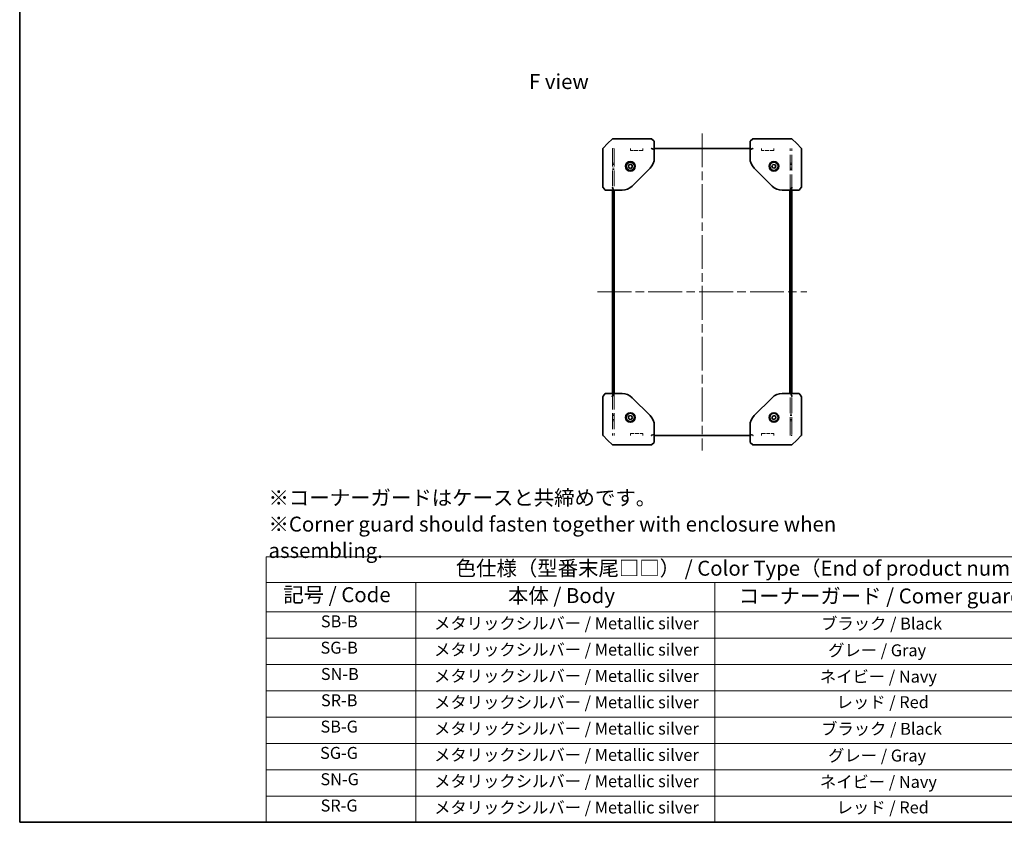
# Model space of a CAD drawing. Units: millimetres. Extents: x 72 to 11853, y 40 to 1445.
# Drawn here: x 5968 to 6790, y 40 to 711 of the extents above; entities that cross this region are included whole.
import ezdxf

# ---------------------------------------------------------------- set-up
doc = ezdxf.new("R2010")
doc.units = ezdxf.units.MM
doc.header["$LTSCALE"] = 5
doc.linetypes.add('CHAIN', pattern=[0.3543, 0.2362, -0.0295, 0.0591, -0.0295])
doc.linetypes.add('DASHED', pattern=[0.2067, 0.1654, -0.0413])
for name, color, linetype, lineweight in [('Border (ISO)', 7, 'Continuous', 35), ('Centerline (ISO)', 131, 'Continuous', 18), ('Hidden (ISO)', 7, 'DASHED', 18), ('Symbol (ISO)', 7, 'Continuous', 18), ('Visible (ISO)', 7, 'Continuous', 35)]:
    doc.layers.add(name, color=color, linetype=linetype, lineweight=lineweight)
doc.styles.add('Note Text (TK)', font='txt')
doc.styles.add('Note Text (TK2)', font='txt')

# ---------------------------------------------------------------- blocks, each defined once
blk = doc.blocks.new('図面枠 tk図枠')
at = {"layer": 'Border (ISO)'}
for p, q in [((14.5, 289), (14.5, 8)), ((14.5, 8), (405.5, 8))]:
    blk.add_line(p, q, dxfattribs=at)
blk = doc.blocks.new('テーブル4')
at = {"layer": 'Symbol (ISO)'}
for p, q in [((55.71, 52.38), (224.5, 52.38)), ((55.71, 52.38), (55.71, 48.1)), ((55.71, 48.1), (224.5, 48.1)), ((55.71, 48.1), (55.71, 43.2)), ((80.71, 48.1), (80.71, 43.2)), ((130.71, 48.1), (130.71, 43.2)), ((55.71, 43.2), (224.5, 43.2)), ((55.71, 43.2), (55.71, 8)), ((80.71, 43.2), (80.71, 8)), ((130.71, 43.2), (130.71, 8)), ((55.71, 38.8), (224.5, 38.8)), ((55.71, 34.4), (224.5, 34.4)), ((55.71, 30), (224.5, 30)), ((55.71, 25.6), (224.5, 25.6)), ((55.71, 21.2), (224.5, 21.2)), ((55.71, 16.8), (224.5, 16.8)), ((55.71, 12.4), (224.5, 12.4)), ((55.71, 8), (224.5, 8))]:
    blk.add_line(p, q, dxfattribs=at)
at = {"layer": 'Symbol (ISO)', "color": 7, "attachment_point": 7, "line_spacing_factor": 0.25}
for s, insert, char_height, style in [('色仕様（型番末尾□□） / Color Type（End of product number□□）', (87.37, 48.46), 2.5, 'Note Text (TK)'), ('記号 / Code', (58.57, 44.03), 2.5, 'Note Text (TK)'), ('本体 / Body', (96.12, 43.89), 2.5, 'Note Text (TK)'), ('コーナーガード / Comer guard', (134.69, 43.82), 2.5, 'Note Text (TK)'), ('SB-B', (64.84, 39.98), 2, 'Note Text (TK2)'), ('メタリックシルバー / Metallic silver ', (83.77, 39.65), 2, 'Note Text (TK2)'), ('ブラック / Black', (148.46, 39.61), 2, 'Note Text (TK2)'), ('SG-B', (64.78, 35.58), 2, 'Note Text (TK2)'), ('メタリックシルバー / Metallic silver ', (83.77, 35.25), 2, 'Note Text (TK2)'), ('グレー / Gray', (149.63, 35.14), 2, 'Note Text (TK2)'), ('SN-B', (64.84, 31.18), 2, 'Note Text (TK2)'), ('メタリックシルバー / Metallic silver ', (83.77, 30.85), 2, 'Note Text (TK2)'), ('ネイビー / Navy', (148.25, 30.74), 2, 'Note Text (TK2)'), ('SR-B', (64.86, 26.78), 2, 'Note Text (TK2)'), ('メタリックシルバー / Metallic silver ', (83.77, 26.45), 2, 'Note Text (TK2)'), ('レッド / Red', (151.05, 26.47), 2, 'Note Text (TK2)'), ('SB-G', (64.78, 22.38), 2, 'Note Text (TK2)'), ('メタリックシルバー / Metallic silver ', (83.77, 22.05), 2, 'Note Text (TK2)'), ('ブラック / Black', (148.46, 22.01), 2, 'Note Text (TK2)'), ('SG-G', (64.71, 17.98), 2, 'Note Text (TK2)'), ('メタリックシルバー / Metallic silver ', (83.77, 17.65), 2, 'Note Text (TK2)'), ('グレー / Gray', (149.63, 17.54), 2, 'Note Text (TK2)'), ('SN-G', (64.77, 13.58), 2, 'Note Text (TK2)'), ('メタリックシルバー / Metallic silver ', (83.77, 13.25), 2, 'Note Text (TK2)'), ('ネイビー / Navy', (148.25, 13.14), 2, 'Note Text (TK2)'), ('SR-G', (64.8, 9.18), 2, 'Note Text (TK2)'), ('メタリックシルバー / Metallic silver ', (83.77, 8.85), 2, 'Note Text (TK2)'), ('レッド / Red', (151.05, 8.87), 2, 'Note Text (TK2)')]:
    blk.add_mtext(s, dxfattribs=dict(at, insert=insert, char_height=char_height, style=style))

msp = doc.modelspace()

# ---------------------------------------------------------------- linework, layer by layer
at = {"layer": 'Centerline (ISO)', "linetype": 'CHAIN', "ltscale": 23.990969}
for p, q in [((6537.9336, 615.9965), (6537.9336, 350.9965)), ((6450.4336, 483.4965), (6625.4336, 483.4965))]:
    msp.add_line(p, q, dxfattribs=at)
at = {"layer": 'Hidden (ISO)', "ltscale": 0.550536}
for p, q in [((6462.9336, 602.9965), (6462.9336, 603.4965)), ((6462.9336, 601.4965), (6462.9336, 602.8194)), ((6612.9336, 603.4965), (6612.9336, 602.9965)), ((6612.9336, 602.8194), (6612.9336, 601.4965)), ((6462.9336, 364.1736), (6462.9336, 365.4965)), ((6462.9336, 363.4965), (6462.9336, 363.9965)), ((6612.9336, 365.4965), (6612.9336, 364.1736)), ((6612.9336, 363.9965), (6612.9336, 363.4965))]:
    msp.add_line(p, q, dxfattribs=at)
at = {"layer": 'Hidden (ISO)', "ltscale": 0.19037}
for p, q in [((6463.4336, 603.4965), (6462.9336, 603.4965)), ((6612.9336, 603.4965), (6612.4336, 603.4965)), ((6462.9336, 363.4965), (6463.4336, 363.4965)), ((6612.4336, 363.4965), (6612.9336, 363.4965))]:
    msp.add_line(p, q, dxfattribs=at)
at = {"layer": 'Hidden (ISO)', "ltscale": 15.965167}
for p, q in [((6462.9336, 601.4965), (6462.9336, 568.4965)), ((6464.4336, 601.4965), (6464.4336, 568.4965)), ((6611.4336, 568.4965), (6611.4336, 601.4965)), ((6612.9336, 568.4965), (6612.9336, 601.4965)), ((6462.9336, 398.4965), (6462.9336, 365.4965)), ((6464.4336, 398.4965), (6464.4336, 365.4965)), ((6611.4336, 365.4965), (6611.4336, 398.4965)), ((6612.9336, 365.4965), (6612.9336, 398.4965))]:
    msp.add_line(p, q, dxfattribs=at)
at = {"layer": 'Hidden (ISO)', "ltscale": 1.196656}
for p, q in [((6464.4336, 603.4965), (6464.4336, 601.4965)), ((6611.4336, 601.4965), (6611.4336, 603.4965)), ((6464.4336, 365.4965), (6464.4336, 363.4965)), ((6611.4336, 363.4965), (6611.4336, 365.4965))]:
    msp.add_line(p, q, dxfattribs=at)
at = {"layer": 'Hidden (ISO)', "ltscale": 0.647497}
for p, q in [((6477.9336, 601.7965), (6477.9336, 603.4965)), ((6488.3336, 603.4965), (6488.3336, 601.7965)), ((6587.5336, 601.7965), (6587.5336, 603.4965)), ((6597.9336, 603.4965), (6597.9336, 601.7965)), ((6477.9336, 363.4965), (6477.9336, 365.1965)), ((6488.3336, 365.1965), (6488.3336, 363.4965)), ((6587.5336, 363.4965), (6587.5336, 365.1965)), ((6597.9336, 365.1965), (6597.9336, 363.4965))]:
    msp.add_line(p, q, dxfattribs=at)
at = {"layer": 'Hidden (ISO)', "ltscale": 3.961669}
for p, q in [((6488.3336, 601.7965), (6477.9336, 601.7965)), ((6597.9336, 601.7965), (6587.5336, 601.7965)), ((6477.9336, 365.1965), (6488.3336, 365.1965)), ((6587.5336, 365.1965), (6597.9336, 365.1965))]:
    msp.add_line(p, q, dxfattribs=at)
at = {"layer": 'Hidden (ISO)', "ltscale": 0.571309}
for p, q in [((6462.9336, 591.2465), (6464.4336, 591.2465)), ((6462.9336, 590.1175), (6464.4336, 590.1175)), ((6462.9336, 586.8755), (6464.4336, 586.8755)), ((6462.9336, 585.7465), (6464.4336, 585.7465)), ((6611.4336, 591.2465), (6612.9336, 591.2465)), ((6611.4336, 590.1175), (6612.9336, 590.1175)), ((6611.4336, 586.8755), (6612.9336, 586.8755)), ((6611.4336, 585.7465), (6612.9336, 585.7465)), ((6462.9336, 381.2465), (6464.4336, 381.2465)), ((6462.9336, 380.1175), (6464.4336, 380.1175)), ((6611.4336, 381.2465), (6612.9336, 381.2465)), ((6611.4336, 380.1175), (6612.9336, 380.1175)), ((6462.9336, 376.8755), (6464.4336, 376.8755)), ((6462.9336, 375.7465), (6464.4336, 375.7465)), ((6611.4336, 376.8755), (6612.9336, 376.8755)), ((6611.4336, 375.7465), (6612.9336, 375.7465))]:
    msp.add_line(p, q, dxfattribs=at)
at = {"layer": 'Visible (ISO)'}
for p, q in [((6462.9336, 611.4965), (6458.9336, 607.4965)), ((6462.9336, 611.4965), (6480.6113, 611.4965)), ((6495.2582, 611.4965), (6480.6113, 611.4965)), ((6495.2582, 611.4965), (6495.4336, 611.4965)), ((6495.4336, 611.4965), (6495.5705, 611.3869)), ((6497.9336, 609.4965), (6495.5705, 611.3869)), ((6497.9336, 602.668), (6497.9336, 609.4965)), ((6580.2966, 611.3869), (6577.9336, 609.4965)), ((6577.9336, 609.4965), (6577.9336, 602.668)), ((6580.2966, 611.3869), (6580.4336, 611.4965)), ((6580.4336, 611.4965), (6580.609, 611.4965)), ((6595.2559, 611.4965), (6580.609, 611.4965)), ((6595.2559, 611.4965), (6612.9336, 611.4965)), ((6616.9336, 607.4965), (6612.9336, 611.4965)), ((6454.9336, 585.9653), (6454.9336, 603.2894)), ((6458.9336, 607.4965), (6455.08, 603.6429)), ((6495.7135, 603.4037), (6497.9336, 602.668)), ((6497.9336, 603.4965), (6577.9336, 603.4965)), ((6497.9336, 595.467), (6497.9336, 602.668)), ((6577.9336, 602.668), (6580.1537, 603.4037)), ((6577.9336, 602.668), (6577.9336, 595.467)), ((6620.7871, 603.6429), (6616.9336, 607.4965)), ((6620.9336, 603.2894), (6620.9336, 585.9653)), ((6454.9336, 585.9653), (6454.9336, 571.1719)), ((6476.4316, 587.6339), (6476.4356, 589.3659)), ((6477.9296, 586.7644), (6476.4316, 587.6339)), ((6476.4356, 589.3659), (6477.9376, 590.2285)), ((6479.4316, 587.627), (6477.9296, 586.7644)), ((6477.9376, 590.2285), (6479.4356, 589.3591)), ((6479.4356, 589.3591), (6479.4316, 587.627)), ((6479.4483, 572.0112), (6494.4189, 586.9818)), ((6581.4483, 586.9818), (6596.4189, 572.0112)), ((6596.2221, 588.7628), (6597.3085, 590.1118)), ((6596.8472, 587.1475), (6596.2221, 588.7628)), ((6598.5586, 586.8811), (6596.8472, 587.1475)), ((6597.3085, 590.1118), (6599.02, 589.8454)), ((6599.645, 588.2301), (6598.5586, 586.8811)), ((6599.02, 589.8454), (6599.645, 588.2301)), ((6620.9336, 571.1719), (6620.9336, 585.9653)), ((6455.0432, 570.8595), (6455.1575, 570.7166)), ((6456.9336, 568.4965), (6455.1575, 570.7166)), ((6456.9336, 568.4965), (6463.762, 568.4965)), ((6462.9336, 568.4965), (6462.9336, 398.4965)), ((6463.0263, 570.7166), (6463.762, 568.4965)), ((6463.762, 568.4965), (6470.963, 568.4965)), ((6464.4336, 568.4965), (6464.4336, 398.4965)), ((6464.5336, 398.4965), (6464.5336, 568.4965)), ((6604.9041, 568.4965), (6612.1052, 568.4965)), ((6611.3336, 568.4965), (6611.3336, 398.4965)), ((6611.4336, 398.4965), (6611.4336, 568.4965)), ((6612.1052, 568.4965), (6612.8408, 570.7166)), ((6612.1052, 568.4965), (6618.9336, 568.4965)), ((6612.9336, 398.4965), (6612.9336, 568.4965)), ((6620.7097, 570.7166), (6618.9336, 568.4965)), ((6620.7097, 570.7166), (6620.824, 570.8595)), ((6454.9336, 395.8211), (6454.9336, 381.0277)), ((6455.1575, 396.2764), (6455.0432, 396.1334)), ((6455.1575, 396.2764), (6456.9336, 398.4965)), ((6463.762, 398.4965), (6456.9336, 398.4965)), ((6463.762, 398.4965), (6463.0263, 396.2764)), ((6470.963, 398.4965), (6463.762, 398.4965)), ((6612.1052, 398.4965), (6604.9041, 398.4965)), ((6618.9336, 398.4965), (6612.1052, 398.4965)), ((6612.8408, 396.2764), (6612.1052, 398.4965)), ((6618.9336, 398.4965), (6620.7097, 396.2764)), ((6620.824, 396.1334), (6620.7097, 396.2764)), ((6620.9336, 381.0277), (6620.9336, 395.8211)), ((6494.4189, 380.0112), (6479.4483, 394.9818)), ((6596.4189, 394.9818), (6581.4483, 380.0112)), ((6454.9336, 363.7036), (6454.9336, 381.0277)), ((6476.2137, 378.7015), (6477.2512, 380.0884)), ((6476.8961, 377.1095), (6476.2137, 378.7015)), ((6477.2512, 380.0884), (6478.971, 379.8834)), ((6478.971, 379.8834), (6479.6535, 378.2915)), ((6596.3301, 379.1514), (6597.6991, 380.2126)), ((6596.5647, 377.4353), (6596.3301, 379.1514)), ((6597.6991, 380.2126), (6599.3025, 379.5576)), ((6599.3025, 379.5576), (6599.537, 377.8415)), ((6620.9336, 381.0277), (6620.9336, 363.7036)), ((6478.616, 376.9045), (6476.8961, 377.1095)), ((6479.6535, 378.2915), (6478.616, 376.9045)), ((6497.9336, 364.3249), (6497.9336, 371.5259)), ((6577.9336, 371.5259), (6577.9336, 364.3249)), ((6598.1681, 376.7804), (6596.5647, 377.4353)), ((6599.537, 377.8415), (6598.1681, 376.7804)), ((6455.08, 363.35), (6458.9336, 359.4965)), ((6497.9336, 364.3249), (6495.7135, 363.5892)), ((6497.9336, 357.4965), (6497.9336, 364.3249)), ((6577.9336, 363.4965), (6497.9336, 363.4965)), ((6580.1537, 363.5892), (6577.9336, 364.3249)), ((6577.9336, 364.3249), (6577.9336, 357.4965)), ((6616.9336, 359.4965), (6620.7871, 363.35)), ((6458.9336, 359.4965), (6462.9336, 355.4965)), ((6480.6113, 355.4965), (6462.9336, 355.4965)), ((6480.6113, 355.4965), (6495.2582, 355.4965)), ((6495.4336, 355.4965), (6495.2582, 355.4965)), ((6495.5705, 355.606), (6495.4336, 355.4965)), ((6495.5705, 355.606), (6497.9336, 357.4965)), ((6577.9336, 357.4965), (6580.2966, 355.606)), ((6580.4336, 355.4965), (6580.2966, 355.606)), ((6580.609, 355.4965), (6580.4336, 355.4965)), ((6580.609, 355.4965), (6595.2559, 355.4965)), ((6612.9336, 355.4965), (6595.2559, 355.4965)), ((6612.9336, 355.4965), (6616.9336, 359.4965))]:
    msp.add_line(p, q, dxfattribs=at)
for centre, radius in [((6477.9336, 588.4965), 4), ((6597.9336, 588.4965), 4), ((6477.9336, 588.4965), 3.5), ((6597.9336, 588.4965), 3.5), ((6477.9336, 378.4965), 4), ((6477.9336, 378.4965), 3.5), ((6597.9336, 378.4965), 4), ((6597.9336, 378.4965), 3.5)]:
    msp.add_circle(centre, radius, dxfattribs=at)
for centre, radius, start, end in [((6455.4336, 603.2894), 0.5, 135, 180), ((6620.4336, 603.2894), 0.5, 0, 45), ((6485.9336, 595.467), 12, 315, 0), ((6589.9336, 595.467), 12, 180, 225), ((6455.4336, 571.1719), 0.5, 180, 218.6598083), ((6470.963, 580.4965), 12, 270, 315), ((6604.9041, 580.4965), 12, 225, 270), ((6620.4336, 571.1719), 0.5, 321.3401917, 0), ((6455.4336, 395.8211), 0.5, 141.3401917, 180), ((6470.963, 386.4965), 12, 45, 90), ((6604.9041, 386.4965), 12, 90, 135), ((6620.4336, 395.8211), 0.5, 0, 38.6598083), ((6485.9336, 371.5259), 12, 0, 45), ((6589.9336, 371.5259), 12, 135, 180), ((6455.4336, 363.7036), 0.5, 180, 225), ((6620.4336, 363.7036), 0.5, 315, 0)]:
    msp.add_arc(centre, radius, start, end, dxfattribs=at)
for centre, major_axis, ratio, start_param, end_param in [((6495.2582, 603.2894), (0.4788, -0.2301), 0.62649724, 1.18853035, 1.86327129), ((6496.0586, 603.9297), (-0.5644, -0.3616), 0.74265456, 0.23055369, 0.54165916), ((6579.8086, 603.9297), (0.5644, -0.3616), 0.74265456, 5.74152615, 6.05263162), ((6580.609, 603.2894), (-0.4788, -0.2301), 0.62649724, 4.41991402, 5.09465496), ((6455.4336, 571.1719), (-0.2301, -0.4788), 0.62649724, 5.00486394, 5.67960488), ((6456.0739, 570.3715), (-0.9963, 0.572), 0.2528047, 0.25995192, 0.57105739), ((6463.1407, 571.1719), (0.2301, -0.4788), 0.62649724, 4.41991402, 5.09465496), ((6462.5004, 570.3715), (0.3616, 0.5644), 0.74265456, 5.74152615, 6.05263162), ((6613.3668, 570.3715), (-0.3616, 0.5644), 0.74265456, 0.23055369, 0.54165916), ((6612.7265, 571.1719), (-0.2301, -0.4788), 0.62649724, 1.18853035, 1.86327129), ((6619.7933, 570.3715), (0.9963, 0.572), 0.2528047, 5.71212792, 6.02323338), ((6620.4336, 571.1719), (0.2301, -0.4788), 0.62649724, 0.60358042, 1.27832137), ((6455.4336, 395.8211), (-0.2301, 0.4788), 0.62649724, 0.60358042, 1.27832137), ((6456.0739, 396.6215), (-0.9963, -0.572), 0.2528047, 5.71212792, 6.02323338), ((6463.1407, 395.8211), (0.2301, 0.4788), 0.62649724, 1.18853035, 1.86327129), ((6462.5004, 396.6215), (0.3616, -0.5644), 0.74265456, 0.23055369, 0.54165916), ((6613.3668, 396.6215), (-0.3616, -0.5644), 0.74265456, 5.74152615, 6.05263162), ((6612.7265, 395.8211), (-0.2301, 0.4788), 0.62649724, 4.41991402, 5.09465496), ((6619.7933, 396.6215), (0.9963, -0.572), 0.2528047, 0.25995192, 0.57105739), ((6620.4336, 395.8211), (0.2301, 0.4788), 0.62649724, 5.00486394, 5.67960488), ((6495.2582, 363.7036), (0.4788, 0.2301), 0.62649724, 4.41991402, 5.09465496), ((6496.0586, 363.0633), (-0.5644, 0.3616), 0.74265456, 5.74152615, 6.05263162), ((6579.8086, 363.0633), (0.5644, 0.3616), 0.74265456, 0.23055369, 0.54165916), ((6580.609, 363.7036), (-0.4788, 0.2301), 0.62649724, 1.18853035, 1.86327129)]:
    msp.add_ellipse(centre, major_axis=major_axis, ratio=ratio, start_param=start_param, end_param=end_param, dxfattribs=at)

# ---------------------------------------------------------------- block references
at = {"xscale": 5, "yscale": 5, "zscale": 5}
for name in ['図面枠 tk図枠', 'テーブル4']:
    msp.add_blockref(name, (5895.0574, 0), dxfattribs=at)

# ---------------------------------------------------------------- texts
at = {"layer": 'Symbol (ISO)', "color": 7, "char_height": 12.5, "attachment_point": 4, "style": 'Note Text (TK)'}
for s, insert, width, line_spacing_factor in [('{\\fＭＳ Ｐゴシック|b0|i0;F view}', (6393.2516, 659.3417), 50.365496, 1.5), ('{\\fＭＳ Ｐゴシック|b0|i0;※コーナーガードはケースと共締めです。\\P\\fＭＳ Ｐゴシック|b0|i0;※Corner guard should fasten together with enclosure when assembling.}', (6175.4941, 289.3345), 560.964918, 1.058182)]:
    msp.add_mtext(s, dxfattribs=dict(at, insert=insert, width=width, line_spacing_factor=line_spacing_factor))

doc.saveas('drawing.dxf')
